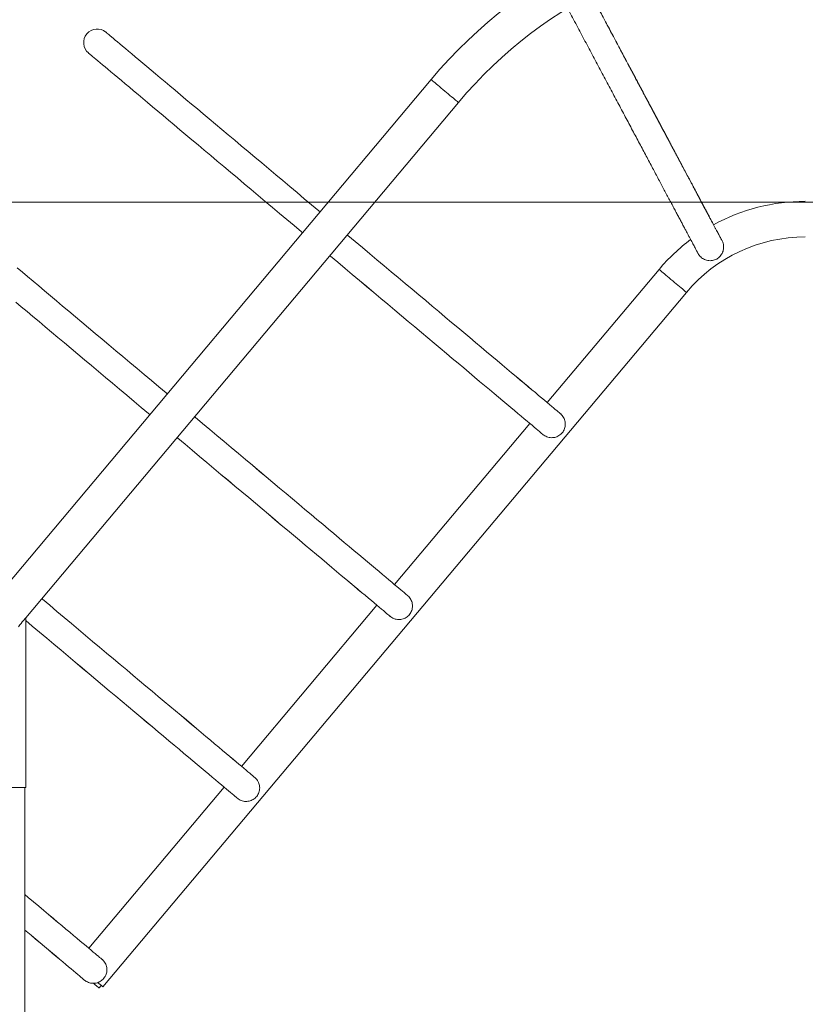
# Model space of a CAD drawing. Units: millimetres. Extents: x 16 to 186, y 13 to 274.
# Drawn here: x 66 to 82, y 209 to 228 of the extents above; entities that cross this region are included whole.
import ezdxf

# ---------------------------------------------------------------- set-up
doc = ezdxf.new("R2010")
doc.units = ezdxf.units.MM
doc.styles.add('SLDTEXTSTYLE0', font='TXT', dxfattribs={"width": 0.663})
doc.dimstyles.new('SLDDIMSTYLE0', dxfattribs={"dimtxt": 5, "dimasz": 3.302, "dimexe": 0, "dimexo": 0.0625, "dimgap": 1.25, "dimtad": 1, "dimtoh": 1, "dimlfac": 60, "dimrnd": 1e-09, "dimzin": 12, "dimdsep": 46, "dimtxsty": 'SLDTEXTSTYLE0', "dimsah": 1, "dimcen": 0.09, "dimadec": 0, "dimazin": 0, "dimtfac": 1, "dimtofl": 0, "dimtmove": 0, "dimatfit": 3, "dimfxl": 0, "dimfrac": 2, "dimtolj": 1, "dimtzin": 12, "dimarcsym": 0})

# ---------------------------------------------------------------- blocks, each defined once
blk = doc.blocks.new('*D1')
at = {"color": 7, "linetype": 'Continuous', "lineweight": 0}
for p, q in [((92.352, 274.064), (38.647, 274.064)), ((39.647, 204.466), (39.647, 274.064)), ((67.372, 204.466), (38.647, 204.466))]:
    blk.add_line(p, q, dxfattribs=at)
for points in [[(39.647, 274.064), (39.139, 270.762), (40.155, 270.762)], [(39.647, 204.466), (40.155, 207.768), (39.139, 207.768)]]:
    blk.add_solid(points, dxfattribs=at)
at = {"color": 7, "linetype": 'Continuous', "lineweight": 0, "insert": (33.201, 227.829), "char_height": 5, "attachment_point": 1, "rotation": 90, "style": 'SLDTEXTSTYLE0'}
blk.add_mtext('4470', dxfattribs=at)
blk = doc.blocks.new('*D2')
at = {"color": 7, "linetype": 'Continuous', "lineweight": 0}
for p, q in [((52.537, 224.466), (52.537, 242.742)), ((86.074, 224.466), (51.537, 224.466)), ((52.537, 224.466), (52.537, 204.466)), ((67.372, 204.466), (51.537, 204.466))]:
    blk.add_line(p, q, dxfattribs=at)
for points in [[(52.537, 224.466), (52.029, 221.164), (53.045, 221.164)], [(52.537, 204.466), (53.045, 207.768), (52.029, 207.768)]]:
    blk.add_solid(points, dxfattribs=at)
at = {"color": 7, "linetype": 'Continuous', "lineweight": 0, "insert": (46.092, 226.38), "char_height": 5, "attachment_point": 1, "rotation": 90, "style": 'SLDTEXTSTYLE0'}
blk.add_mtext('1200', dxfattribs=at)

msp = doc.modelspace()

# ---------------------------------------------------------------- linework, layer by layer
at = {"color": 7, "linetype": 'Continuous', "lineweight": 15}
for p, q in [((74.28781, 226.87452), (62.94686, 213.35891)), ((66.32575, 216.29671), (74.82404, 226.42457)), ((78.76466, 223.14389), (76.56747, 220.52742)), ((67.84225, 209.04869), (79.30072, 222.69373)), ((76.22449, 220.11899), (73.56642, 216.9537)), ((73.22344, 216.54527), (70.56538, 213.37997)), ((66.32575, 212.96338), (66.32575, 216.29671)), ((65.62575, 212.96338), (66.32575, 212.96338)), ((66.30908, 204.46567), (66.30908, 212.96338)), ((70.2224, 212.97155), (67.56433, 209.80625)), ((67.76555, 209.02604), (67.80843, 209.0771))]:
    msp.add_line(p, q, dxfattribs=at)
at = {"color": 7, "linetype": 'Continuous', "lineweight": 15, "flags": 128}
for points in [[(72.10581, 224.27412), (72.08213, 224.294), (71.93939, 224.41386), (71.7971, 224.53336), (71.65538, 224.65236), (71.51441, 224.77074), (71.37431, 224.88839), (71.23523, 225.00519), (71.09731, 225.121), (70.9607, 225.23572), (70.82554, 225.34922), (70.69197, 225.46139), (70.56011, 225.57212), (70.43012, 225.68128), (70.30211, 225.78877), (70.17623, 225.89448), (70.0526, 225.9983), (69.93135, 226.10012), (69.81261, 226.19983), (69.69649, 226.29735), (69.58312, 226.39255), (69.47261, 226.48535), (69.36507, 226.57566), (69.26062, 226.66337), (69.15936, 226.7484), (69.06141, 226.83066), (68.96685, 226.91007), (68.87578, 226.98654), (68.7883, 227.06), (68.70451, 227.13037), (68.62447, 227.19757), (68.54829, 227.26155), (68.47603, 227.32223), (68.40777, 227.37956), (68.34358, 227.43346), (68.28352, 227.48389), (68.22766, 227.5308), (68.17606, 227.57413), (68.12876, 227.61385), (68.08582, 227.64991), (68.04729, 227.68227), (68.01319, 227.7109), (67.98357, 227.73578), (67.95845, 227.75687), (67.93786, 227.77416), (67.92183, 227.78762), (67.91037, 227.79725), (67.90348, 227.80303), (67.90119, 227.80496)], [(72.1058, 224.27411), (72.08213, 224.294), (71.93939, 224.41386), (71.7971, 224.53336), (71.65539, 224.65236), (71.51441, 224.77074), (71.37431, 224.88839), (71.23523, 225.00518), (71.09731, 225.121), (70.96071, 225.23572), (70.82554, 225.34922), (70.69197, 225.46139), (70.56011, 225.57212), (70.43012, 225.68128), (70.30211, 225.78877), (70.17623, 225.89448), (70.0526, 225.9983), (69.93135, 226.10012), (69.81261, 226.19983), (69.69649, 226.29735), (69.58312, 226.39255), (69.47261, 226.48535), (69.36507, 226.57566), (69.26062, 226.66337), (69.15936, 226.7484), (69.06141, 226.83066), (68.96685, 226.91007), (68.87578, 226.98654), (68.7883, 227.06), (68.70451, 227.13037), (68.62447, 227.19757), (68.54829, 227.26155), (68.47603, 227.32223), (68.40777, 227.37956), (68.34358, 227.43346), (68.28352, 227.48389), (68.22766, 227.5308), (68.17606, 227.57413), (68.12876, 227.61385), (68.08582, 227.64991), (68.04729, 227.68227), (68.01319, 227.7109), (67.98357, 227.73578), (67.95845, 227.75687), (67.93786, 227.77416), (67.92183, 227.78762), (67.91037, 227.79725), (67.90348, 227.80303), (67.90119, 227.80496)], [(67.56051, 227.3946), (67.55821, 227.39653), (67.56051, 227.3946), (67.56739, 227.38882), (67.57885, 227.3792), (67.59489, 227.36573), (67.61547, 227.34845), (67.64059, 227.32735), (67.67021, 227.30248), (67.70431, 227.27384), (67.74285, 227.24148), (67.78579, 227.20542), (67.83308, 227.16571), (67.88469, 227.12237), (67.94054, 227.07547), (68.0006, 227.02504), (68.06479, 226.97113), (68.13305, 226.91381), (68.20531, 226.85313), (68.2815, 226.78915), (68.36153, 226.72194), (68.44533, 226.65157), (68.5328, 226.57811), (68.62387, 226.50164), (68.71843, 226.42223), (68.81639, 226.33997), (68.91764, 226.25494), (69.02209, 226.16723), (69.12963, 226.07693), (69.24014, 225.98413), (69.35351, 225.88892), (69.46963, 225.79141), (69.58838, 225.69169), (69.70963, 225.58987), (69.83325, 225.48606), (69.95914, 225.38035), (70.08714, 225.27285), (70.21714, 225.16369), (70.34899, 225.05296), (70.48257, 224.94079), (70.61773, 224.82729), (70.75434, 224.71257), (70.89225, 224.59676), (71.03133, 224.47997), (71.17143, 224.36232), (71.31241, 224.24393), (71.45412, 224.12493), (71.59642, 224.00544), (71.73915, 223.88557), (71.76298, 223.86556)], [(67.56051, 227.3946), (67.56739, 227.38882), (67.57885, 227.3792), (67.59489, 227.36573), (67.61547, 227.34845), (67.64059, 227.32735), (67.67021, 227.30248), (67.70431, 227.27384), (67.74285, 227.24148), (67.78579, 227.20542), (67.83308, 227.16571), (67.88468, 227.12237), (67.94054, 227.07547), (68.0006, 227.02504), (68.06479, 226.97113), (68.13305, 226.91381), (68.20531, 226.85313), (68.2815, 226.78915), (68.36153, 226.72194), (68.44533, 226.65157), (68.5328, 226.57811), (68.62387, 226.50164), (68.71843, 226.42223), (68.81639, 226.33997), (68.91764, 226.25494), (69.02209, 226.16723), (69.12963, 226.07693), (69.24014, 225.98413), (69.35351, 225.88892), (69.46963, 225.79141), (69.58838, 225.69169), (69.70963, 225.58987), (69.83325, 225.48606), (69.95914, 225.38035), (70.08714, 225.27286), (70.21714, 225.16369), (70.34899, 225.05297), (70.48257, 224.94079), (70.61773, 224.82729), (70.75434, 224.71257), (70.89225, 224.59676), (71.03133, 224.47997), (71.17143, 224.36232), (71.31241, 224.24393), (71.45412, 224.12493), (71.59642, 224.00544), (71.73915, 223.88557), (71.76299, 223.86556)], [(74.82404, 226.42457), (74.82174, 226.4265), (74.8149, 226.43224), (74.80363, 226.4417), (74.78812, 226.45471), (74.76863, 226.47106), (74.74551, 226.49047), (74.71914, 226.51259), (74.68998, 226.53706), (74.65853, 226.56345), (74.62532, 226.59132), (74.59092, 226.62018), (74.55592, 226.64955), (74.52093, 226.67891), (74.48653, 226.70778), (74.45332, 226.73564), (74.42186, 226.76204), (74.3927, 226.7865), (74.36634, 226.80863), (74.34321, 226.82803), (74.32373, 226.84438), (74.30822, 226.8574), (74.29694, 226.86686), (74.2901, 226.8726), (74.28781, 226.87452)], [(74.28781, 226.87452), (74.2901, 226.8726), (74.29694, 226.86686), (74.30822, 226.8574), (74.32373, 226.84438), (74.34321, 226.82803), (74.36634, 226.80863), (74.3927, 226.7865), (74.42186, 226.76204), (74.45332, 226.73564), (74.48653, 226.70778), (74.52093, 226.67891), (74.55592, 226.64955), (74.59092, 226.62018), (74.62532, 226.59132), (74.65853, 226.56345), (74.68998, 226.53706), (74.71914, 226.51259), (74.74551, 226.49047), (74.76863, 226.47106), (74.78812, 226.45471), (74.80363, 226.4417), (74.8149, 226.43224), (74.82174, 226.4265), (74.82404, 226.42457)], [(76.82745, 220.3091), (76.81653, 220.31827), (76.80102, 220.3313), (76.78092, 220.34817), (76.75627, 220.36887), (76.72709, 220.39338), (76.6934, 220.42167), (76.65524, 220.45371), (76.61266, 220.48947), (76.56569, 220.52892), (76.51438, 220.572), (76.45879, 220.61868), (76.39897, 220.66892), (76.33499, 220.72264), (76.26691, 220.77981), (76.19481, 220.84036), (76.11875, 220.90423), (76.03881, 220.97136), (75.95509, 221.04167), (75.86765, 221.11509), (75.77661, 221.19155), (75.68204, 221.27096), (75.58405, 221.35325), (75.48273, 221.43833), (75.3782, 221.52611), (75.27056, 221.6165), (75.15992, 221.70941), (75.0464, 221.80474), (74.93011, 221.9024), (74.81117, 222.00228), (74.68971, 222.10427), (74.56585, 222.20828), (74.43972, 222.3142), (74.31145, 222.42192), (74.18117, 222.53132), (74.04902, 222.64229), (73.91514, 222.75472), (73.77965, 222.8685), (73.64271, 222.98349), (73.50445, 223.0996), (73.36502, 223.21668), (73.22456, 223.33464), (73.08321, 223.45334), (72.94113, 223.57265), (72.79845, 223.69247), (72.65533, 223.81265), (72.64186, 223.82396)], [(76.56747, 220.52742), (76.56551, 220.52907), (76.51419, 220.57216), (76.45859, 220.61885), (76.39876, 220.66909), (76.33478, 220.72282), (76.26669, 220.78), (76.19458, 220.84055), (76.11852, 220.90443), (76.03858, 220.97156), (75.95485, 221.04187), (75.86742, 221.11529), (75.77637, 221.19175), (75.6818, 221.27116), (75.58381, 221.35345), (75.4825, 221.43853), (75.37797, 221.52631), (75.27033, 221.61669), (75.1597, 221.7096), (75.04618, 221.80493), (74.92989, 221.90258), (74.81096, 222.00245), (74.68951, 222.10444), (74.56566, 222.20845), (74.43954, 222.31435), (74.31128, 222.42206), (74.18101, 222.53145), (74.04887, 222.64242), (73.915, 222.75484), (73.77952, 222.8686), (73.64259, 222.98359), (73.50435, 223.09969), (73.36493, 223.21676), (73.22448, 223.33471), (73.08314, 223.45339), (72.94107, 223.5727), (72.79841, 223.6925), (72.6553, 223.81268), (72.64186, 223.82396)], [(72.29904, 223.4154), (72.31235, 223.40423), (72.45546, 223.28405), (72.59814, 223.16423), (72.74022, 223.04492), (72.88157, 222.92622), (73.02203, 222.80827), (73.16146, 222.69119), (73.29972, 222.57508), (73.43666, 222.46009), (73.57214, 222.34632), (73.70602, 222.23389), (73.83817, 222.12291), (73.96845, 222.01352), (74.09671, 221.9058), (74.22284, 221.79989), (74.3467, 221.69588), (74.46816, 221.59388), (74.58709, 221.494), (74.70338, 221.39635), (74.81691, 221.30102), (74.92755, 221.20811), (75.03519, 221.11772), (75.13972, 221.02994), (75.24103, 220.94486), (75.33902, 220.86257), (75.43359, 220.78316), (75.52464, 220.7067), (75.61207, 220.63328), (75.6958, 220.56297), (75.77573, 220.49584), (75.85179, 220.43197), (75.9239, 220.37142), (75.99198, 220.31425), (76.05596, 220.26052), (76.11578, 220.21029), (76.17137, 220.1636), (76.22268, 220.12052), (76.26965, 220.08107), (76.31224, 220.04531), (76.3504, 220.01326), (76.38409, 219.98497), (76.41328, 219.96046), (76.43793, 219.93976), (76.45803, 219.92288), (76.47354, 219.90985), (76.48446, 219.90068)], [(72.29904, 223.4154), (72.31232, 223.40425), (72.45542, 223.28408), (72.59808, 223.16428), (72.74015, 223.04498), (72.88149, 222.92629), (73.02193, 222.80835), (73.16135, 222.69127), (73.2996, 222.57518), (73.43652, 222.4602), (73.572, 222.34644), (73.70587, 222.23401), (73.83801, 222.12305), (73.96827, 222.01366), (74.09653, 221.90596), (74.22265, 221.80005), (74.3465, 221.69604), (74.46795, 221.59405), (74.58688, 221.49418), (74.70316, 221.39653), (74.81668, 221.30121), (74.92732, 221.2083), (75.03495, 221.11791), (75.13948, 221.03014), (75.24079, 220.94506), (75.33878, 220.86277), (75.43335, 220.78336), (75.5244, 220.7069), (75.61183, 220.63348), (75.69556, 220.56316), (75.7755, 220.49604), (75.85156, 220.43216), (75.92368, 220.3716), (75.99176, 220.31443), (76.05575, 220.26069), (76.11558, 220.21045), (76.17118, 220.16376), (76.2225, 220.12067), (76.22449, 220.11899)], [(69.10613, 220.69924), (69.08108, 220.72027), (68.93835, 220.84014), (68.79605, 220.95963), (68.65434, 221.07863), (68.51336, 221.19702), (68.37326, 221.31467), (68.23418, 221.43146), (68.09627, 221.54728), (67.95966, 221.66199), (67.8245, 221.7755), (67.69092, 221.88767), (67.55907, 221.99839), (67.42907, 222.10756), (67.30107, 222.21505), (67.17519, 222.32076), (67.05156, 222.42458), (66.93031, 222.52639), (66.81156, 222.62611), (66.69544, 222.72362), (66.58207, 222.81883), (66.47156, 222.91163), (66.36402, 223.00193), (66.25957, 223.08964), (66.15832, 223.17467)], [(69.10613, 220.69924), (69.08108, 220.72027), (68.93835, 220.84014), (68.79605, 220.95963), (68.65434, 221.07863), (68.51336, 221.19702), (68.37326, 221.31467), (68.23418, 221.43146), (68.09627, 221.54728), (67.95966, 221.66199), (67.8245, 221.7755), (67.69092, 221.88767), (67.55907, 221.99839), (67.42907, 222.10756), (67.30107, 222.21505), (67.17519, 222.32076), (67.05156, 222.42457), (66.93031, 222.52639), (66.81156, 222.62611), (66.69544, 222.72362), (66.58207, 222.81883), (66.47156, 222.91163), (66.36402, 223.00193), (66.25958, 223.08964), (66.15832, 223.17467)], [(79.30072, 222.69373), (79.29842, 222.69566), (79.29158, 222.7014), (79.28031, 222.71087), (79.26481, 222.72389), (79.24533, 222.74025), (79.22221, 222.75966), (79.19585, 222.78179), (79.1667, 222.80627), (79.13526, 222.83268), (79.10206, 222.86056), (79.06767, 222.88943), (79.03269, 222.91881), (78.9977, 222.94819), (78.96332, 222.97707), (78.93012, 223.00495), (78.89867, 223.03135), (78.86952, 223.05583), (78.84316, 223.07797), (78.82004, 223.09738), (78.80057, 223.11374), (78.78506, 223.12676), (78.77379, 223.13622), (78.76695, 223.14197), (78.76466, 223.14389), (78.76466, 223.14389)], [(78.76466, 223.14389), (78.76695, 223.14197), (78.77379, 223.13622), (78.78506, 223.12676), (78.80057, 223.11374), (78.82004, 223.09738), (78.84316, 223.07797), (78.86952, 223.05583), (78.89867, 223.03135), (78.93012, 223.00495), (78.96332, 222.97707), (78.9977, 222.94819), (79.03269, 222.91881), (79.06767, 222.88943), (79.10206, 222.86056), (79.13526, 222.83268), (79.1667, 222.80627), (79.19585, 222.78179), (79.22221, 222.75966), (79.24533, 222.74025), (79.26481, 222.72389), (79.28031, 222.71087), (79.29158, 222.7014), (79.29842, 222.69566), (79.30072, 222.69373)], [(66.12858, 222.5032), (66.23909, 222.4104), (66.35247, 222.3152), (66.46859, 222.21769), (66.58733, 222.11797), (66.70858, 222.01615), (66.83221, 221.91233), (66.95809, 221.80662), (67.08609, 221.69913), (67.21609, 221.58997), (67.34794, 221.47924), (67.48152, 221.36707), (67.61668, 221.25357), (67.75329, 221.13885), (67.89121, 221.02304), (68.03028, 220.90624), (68.17038, 220.78859), (68.31136, 220.67021), (68.45307, 220.55121), (68.59537, 220.43171), (68.73811, 220.31185), (68.76331, 220.29068)], [(66.12858, 222.5032), (66.23909, 222.4104), (66.35247, 222.3152), (66.46859, 222.21769), (66.58733, 222.11797), (66.70858, 222.01615), (66.83221, 221.91233), (66.95809, 221.80662), (67.08609, 221.69913), (67.21609, 221.58997), (67.34794, 221.47924), (67.48152, 221.36707), (67.61668, 221.25357), (67.75329, 221.13885), (67.89121, 221.02304), (68.03028, 220.90624), (68.17038, 220.7886), (68.31136, 220.67021), (68.45307, 220.55121), (68.59537, 220.43171), (68.73811, 220.31185), (68.76331, 220.29068)], [(73.8264, 216.73538), (73.81548, 216.74455), (73.79997, 216.75757), (73.77988, 216.77445), (73.75523, 216.79515), (73.72604, 216.81966), (73.69235, 216.84795), (73.65419, 216.87999), (73.61161, 216.91575), (73.56464, 216.95519), (73.51333, 216.99828), (73.45774, 217.04496), (73.39793, 217.09519), (73.33394, 217.14892), (73.26587, 217.20609), (73.19376, 217.26664), (73.1177, 217.33051), (73.03777, 217.39764), (72.95404, 217.46794), (72.86661, 217.54137), (72.77556, 217.61782), (72.68099, 217.69724), (72.583, 217.77953), (72.48169, 217.8646), (72.37716, 217.95239), (72.26951, 218.04278), (72.15887, 218.13569), (72.04535, 218.23102), (71.92906, 218.32867), (71.81012, 218.42855), (71.68866, 218.53055), (71.5648, 218.63456), (71.43867, 218.74048), (71.31041, 218.84819), (71.18013, 218.95759), (71.04798, 219.06857), (70.91409, 219.181), (70.77861, 219.29477), (70.64167, 219.40977), (70.50341, 219.52587), (70.36397, 219.64296), (70.22351, 219.76091), (70.08217, 219.87961), (69.94008, 219.99893), (69.7974, 220.11874), (69.65428, 220.23893), (69.64219, 220.24908)], [(73.56642, 216.9537), (73.56446, 216.95534), (73.51314, 216.99844), (73.45754, 217.04513), (73.39772, 217.09536), (73.33373, 217.1491), (73.26565, 217.20627), (73.19353, 217.26683), (73.11747, 217.3307), (73.03753, 217.39783), (72.9538, 217.46814), (72.86637, 217.54157), (72.77532, 217.61802), (72.68075, 217.69744), (72.58276, 217.77973), (72.48145, 217.8648), (72.37692, 217.95258), (72.26929, 218.04297), (72.15865, 218.13588), (72.04513, 218.2312), (71.92885, 218.32885), (71.80992, 218.42873), (71.68846, 218.53072), (71.56461, 218.63472), (71.43849, 218.74063), (71.31023, 218.84834), (71.17996, 218.95773), (71.04783, 219.0687), (70.91395, 219.18112), (70.77848, 219.29488), (70.64155, 219.40987), (70.5033, 219.52596), (70.36388, 219.64304), (70.22343, 219.76098), (70.0821, 219.87967), (69.94002, 219.99897), (69.79736, 220.11878), (69.65425, 220.23895), (69.64219, 220.24908)], [(69.29937, 219.84053), (69.3113, 219.83051), (69.45442, 219.71032), (69.59709, 219.59051), (69.73918, 219.4712), (69.88052, 219.3525), (70.02098, 219.23455), (70.16041, 219.11746), (70.29867, 219.00136), (70.43561, 218.88636), (70.57109, 218.77259), (70.70498, 218.66016), (70.83712, 218.54919), (70.9674, 218.43979), (71.09567, 218.33208), (71.2218, 218.22616), (71.34565, 218.12215), (71.46711, 218.02016), (71.58605, 217.92028), (71.70234, 217.82262), (71.81586, 217.72729), (71.9265, 217.63438), (72.03414, 217.54399), (72.13867, 217.45621), (72.23998, 217.37113), (72.33798, 217.28885), (72.43254, 217.20943), (72.52359, 217.13297), (72.61102, 217.05955), (72.69475, 216.98924), (72.77469, 216.92212), (72.85075, 216.85825), (72.92285, 216.79769), (72.99093, 216.74052), (73.05491, 216.68679), (73.11473, 216.63656), (73.17032, 216.58988), (73.22163, 216.54679), (73.2686, 216.50735), (73.31119, 216.47158), (73.34935, 216.43954), (73.38304, 216.41125), (73.41223, 216.38674), (73.43688, 216.36603), (73.45698, 216.34916), (73.4725, 216.33613), (73.48342, 216.32696)], [(69.29937, 219.84053), (69.31127, 219.83053), (69.45438, 219.71036), (69.59704, 219.59056), (69.73911, 219.47125), (69.88044, 219.35257), (70.02089, 219.23463), (70.16031, 219.11755), (70.29855, 219.00146), (70.43548, 218.88647), (70.57095, 218.77271), (70.70482, 218.66029), (70.83696, 218.54933), (70.96723, 218.43994), (71.09548, 218.33223), (71.2216, 218.22632), (71.34545, 218.12232), (71.46691, 218.02033), (71.58583, 217.92046), (71.70212, 217.82281), (71.81564, 217.72748), (71.92627, 217.63458), (72.03391, 217.54419), (72.13843, 217.45641), (72.23975, 217.37133), (72.33774, 217.28905), (72.4323, 217.20963), (72.52335, 217.13318), (72.61079, 217.05975), (72.69452, 216.98944), (72.77445, 216.92231), (72.85052, 216.85844), (72.92263, 216.79788), (72.99072, 216.7407), (73.05471, 216.68697), (73.11453, 216.63673), (73.17013, 216.59004), (73.22145, 216.54694), (73.22344, 216.54527)], [(70.82536, 213.16165), (70.81444, 213.17082), (70.79892, 213.18385), (70.77883, 213.20072), (70.75418, 213.22142), (70.72499, 213.24593), (70.69131, 213.27422), (70.65315, 213.30626), (70.61056, 213.34203), (70.56359, 213.38147), (70.51229, 213.42455), (70.4567, 213.47124), (70.39688, 213.52147), (70.3329, 213.5752), (70.26482, 213.63236), (70.19271, 213.69292), (70.11665, 213.75679), (70.03672, 213.82391), (69.95299, 213.89422), (69.86556, 213.96764), (69.77452, 214.0441), (69.67995, 214.12351), (69.58195, 214.2058), (69.48064, 214.29088), (69.37611, 214.37866), (69.26847, 214.46905), (69.15783, 214.56196), (69.04431, 214.6573), (68.92801, 214.75495), (68.80908, 214.85483), (68.68762, 214.95683), (68.56376, 215.06084), (68.43763, 215.16675), (68.30936, 215.27447), (68.17908, 215.38387), (68.04693, 215.49484), (67.91305, 215.60727), (67.77756, 215.72105), (67.64062, 215.83605), (67.50236, 215.95215), (67.36293, 216.06924), (67.22247, 216.18719), (67.08112, 216.30589), (66.93903, 216.4252), (66.79636, 216.54502), (66.65324, 216.66521), (66.64251, 216.67421)], [(70.56538, 213.37997), (70.56341, 213.38162), (70.5121, 213.42471), (70.4565, 213.4714), (70.39667, 213.52164), (70.33268, 213.57538), (70.2646, 213.63255), (70.19249, 213.69311), (70.11642, 213.75698), (70.03649, 213.82411), (69.95276, 213.89442), (69.86532, 213.96784), (69.77428, 214.0443), (69.67971, 214.12371), (69.58172, 214.206), (69.48041, 214.29108), (69.37588, 214.37886), (69.26824, 214.46925), (69.1576, 214.56215), (69.04409, 214.65748), (68.9278, 214.75513), (68.80887, 214.855), (68.68742, 214.95699), (68.56357, 215.061), (68.43745, 215.16691), (68.30919, 215.27461), (68.17892, 215.38401), (68.04678, 215.49497), (67.9129, 215.60739), (67.77743, 215.72116), (67.6405, 215.83615), (67.50225, 215.95224), (67.36283, 216.06932), (67.22238, 216.18726), (67.08105, 216.30595), (66.93898, 216.42525), (66.79632, 216.54505), (66.65321, 216.66523), (66.64251, 216.67421)], [(66.32575, 216.29671), (66.32383, 216.29442), (66.3181, 216.28759), (66.30862, 216.27629), (66.29549, 216.26065), (66.27886, 216.24083), (66.25891, 216.21705), (66.23585, 216.18957), (66.20995, 216.1587), (66.18148, 216.12477)], [(66.32575, 216.24377), (66.45337, 216.1366), (66.59605, 216.01679), (66.73813, 215.89747), (66.87948, 215.77878), (67.01994, 215.66083), (67.15937, 215.54374), (67.29762, 215.42764), (67.43456, 215.31264), (67.57005, 215.19887), (67.70393, 215.08644), (67.83608, 214.97547), (67.96635, 214.86607), (68.09462, 214.75836), (68.22075, 214.65244), (68.34461, 214.54843), (68.46607, 214.44643), (68.585, 214.34656), (68.70129, 214.2489), (68.81481, 214.15357), (68.92545, 214.06066), (69.03309, 213.97027), (69.13763, 213.88249), (69.23894, 213.79741), (69.33693, 213.71512), (69.4315, 213.63571), (69.52255, 213.55925), (69.60998, 213.48583), (69.6937, 213.41552), (69.77364, 213.34839), (69.8497, 213.28452), (69.92181, 213.22397), (69.98989, 213.1668), (70.05387, 213.11307), (70.11369, 213.06284), (70.16928, 213.01616), (70.22059, 212.97307), (70.26756, 212.93362), (70.31015, 212.89786), (70.34831, 212.86582), (70.382, 212.83752), (70.41118, 212.81301), (70.43584, 212.79231), (70.45593, 212.77543), (70.47145, 212.7624), (70.48237, 212.75323)], [(66.32575, 216.24377), (66.45333, 216.13663), (66.59599, 216.01683), (66.73806, 215.89753), (66.87939, 215.77885), (67.01984, 215.6609), (67.15926, 215.54383), (67.2975, 215.42774), (67.43443, 215.31275), (67.5699, 215.19899), (67.70378, 215.08657), (67.83591, 214.9756), (67.96618, 214.86621), (68.09444, 214.75851), (68.22056, 214.6526), (68.34441, 214.5486), (68.46586, 214.44661), (68.58479, 214.34674), (68.70107, 214.24909), (68.81459, 214.15376), (68.92522, 214.06085), (69.03286, 213.97047), (69.13739, 213.88269), (69.2387, 213.79761), (69.33669, 213.71532), (69.43126, 213.63591), (69.52231, 213.55945), (69.60974, 213.48603), (69.69347, 213.41572), (69.77341, 213.34859), (69.84947, 213.28471), (69.92159, 213.22416), (69.98967, 213.16698), (70.05366, 213.11325), (70.11349, 213.06301), (70.16909, 213.01631), (70.22041, 212.97322), (70.2224, 212.97155)], [(67.82431, 209.58793), (67.81339, 209.5971), (67.79788, 209.61013), (67.77778, 209.627), (67.75313, 209.6477), (67.72395, 209.67221), (67.69026, 209.7005), (67.6521, 209.73254), (67.60952, 209.7683), (67.56255, 209.80775), (67.51124, 209.85083), (67.45565, 209.89751), (67.39583, 209.94774), (67.33185, 210.00147), (67.26377, 210.05864), (67.19167, 210.11919), (67.11561, 210.18306), (67.03567, 210.25019), (66.95195, 210.3205), (66.86452, 210.39392), (66.77347, 210.47038), (66.6789, 210.54979), (66.58091, 210.63208), (66.47959, 210.71716), (66.37506, 210.80494), (66.30908, 210.86034)], [(67.56433, 209.80625), (67.56237, 209.8079), (67.51105, 209.85099), (67.45545, 209.89768), (67.39563, 209.94792), (67.33164, 210.00165), (67.26355, 210.05883), (67.19144, 210.11938), (67.11538, 210.18326), (67.03544, 210.25039), (66.95171, 210.3207), (66.86428, 210.39412), (66.77323, 210.47058), (66.67866, 210.54999), (66.58067, 210.63228), (66.47936, 210.71736), (66.37483, 210.80513), (66.30908, 210.86034)], [(66.30908, 210.1639), (66.33588, 210.1414), (66.43045, 210.06198), (66.5215, 209.98553), (66.60893, 209.91211), (66.69266, 209.8418), (66.77259, 209.77467), (66.84865, 209.7108), (66.92076, 209.65025), (66.98884, 209.59308), (67.05282, 209.53935), (67.11264, 209.48912), (67.16823, 209.44243), (67.21954, 209.39935), (67.26651, 209.3599), (67.3091, 209.32414), (67.34726, 209.29209), (67.38095, 209.2638), (67.41014, 209.23929), (67.43479, 209.21859), (67.45489, 209.20171), (67.4704, 209.18868), (67.48133, 209.17951)], [(66.30908, 210.1639), (66.33564, 210.1416), (66.43021, 210.06219), (66.52126, 209.98573), (66.60869, 209.91231), (66.69242, 209.84199), (66.77236, 209.77486), (66.84843, 209.71099), (66.92054, 209.65043), (66.98863, 209.59326), (67.05261, 209.53952), (67.11244, 209.48928), (67.16804, 209.44259), (67.21936, 209.3995), (67.26635, 209.36004), (67.30895, 209.32427), (67.34712, 209.29221), (67.38082, 209.26391), (67.41003, 209.23938), (67.4347, 209.21867), (67.45481, 209.20178), (67.47035, 209.18873), (67.48129, 209.17954)], [(67.74262, 209.13236), (67.76374, 209.11462), (67.78686, 209.0952), (67.80634, 209.07885), (67.82185, 209.06583), (67.83312, 209.05636), (67.83996, 209.05062), (67.84225, 209.04869)], [(67.76555, 209.02604), (67.76372, 209.02758), (67.75738, 209.0329), (67.74665, 209.04192), (67.73172, 209.05445), (67.7129, 209.07026), (67.69054, 209.08904), (67.66508, 209.11041), (67.65727, 209.11698)]]:
    msp.add_lwpolyline(points, dxfattribs=at)
at = {"color": 7, "linetype": 'Continuous', "lineweight": 15}
for centre, radius, start, end in [((81.66737, 220.68234), 9.63333, 90, 140), ((81.66737, 220.68234), 8.93333, 90, 140), ((67.7297, 227.60074), 0.26667, 49.978029, 229.978029), ((81.6364, 220.73234), 3.75, 90, 118.709397), ((81.6364, 220.73234), 3.75, 126.897197, 139.97803), ((81.6364, 220.73234), 3.05, 90, 139.97803)]:
    msp.add_arc(centre, radius, start, end, dxfattribs=at)
for points, knots in [([(80.00152, 223.70811), (80.00132, 223.70848), (79.99967, 223.71159), (79.99488, 223.72056), (79.98617, 223.73691), (79.97485, 223.75818), (79.96108, 223.78402), (79.94487, 223.81447), (79.92624, 223.84947), (79.90521, 223.88898), (79.88179, 223.93297), (79.85602, 223.9814), (79.8279, 224.03423), (79.79748, 224.0914), (79.76477, 224.15287), (79.7298, 224.21857), (79.69262, 224.28846), (79.65324, 224.36246), (79.61171, 224.4405), (79.56806, 224.52253), (79.52234, 224.60846), (79.47458, 224.69822), (79.42483, 224.79173), (79.37313, 224.88889), (79.31953, 224.98963), (79.26408, 225.09385), (79.20682, 225.20146), (79.14782, 225.31236), (79.08711, 225.42646), (79.02477, 225.54364), (78.96084, 225.6638), (78.89538, 225.78684), (78.82845, 225.91265), (78.76011, 226.0411), (78.69042, 226.17208), (78.61945, 226.30548), (78.54726, 226.44118), (78.47391, 226.57905), (78.39947, 226.71896), (78.32402, 226.8608), (78.2476, 227.00443), (78.17031, 227.14973), (78.0922, 227.29656), (78.01334, 227.44479), (77.93381, 227.59429), (77.85368, 227.74492), (77.77302, 227.89654), (77.6919, 228.04903), (77.6104, 228.20223), (77.52858, 228.35603), (77.46777, 228.47035), (77.43421, 228.53342), (77.42806, 228.54498)], [0, 0, 0, 0, 0.00280718, 0.02307641, 0.04360175, 0.0642347, 0.08489979, 0.10557781, 0.12626199, 0.14694936, 0.16763847, 0.18832897, 0.20902002, 0.22971184, 0.25040367, 0.27109604, 0.29178842, 0.31248117, 0.3331739, 0.35386685, 0.37455967, 0.39525267, 0.41594572, 0.43663872, 0.45733189, 0.47802499, 0.49871805, 0.51941134, 0.54010442, 0.56079764, 0.58149086, 0.60218404, 0.62287729, 0.64357052, 0.66426383, 0.6849571, 0.70565033, 0.72634366, 0.74703681, 0.76773021, 0.78842342, 0.80911666, 0.82981002, 0.85050322, 0.87119647, 0.89188986, 0.91258319, 0.93327643, 0.95396971, 0.97466307, 0.9953563, 1, 1, 1, 1]), ([(79.83632, 224.01902), (79.83288, 224.02548), (79.82011, 224.04949), (79.79563, 224.09554), (79.7629, 224.15708), (79.72777, 224.22315), (79.69046, 224.29331), (79.65095, 224.3676), (79.6093, 224.44593), (79.56553, 224.52823), (79.51968, 224.61443), (79.47181, 224.70445), (79.42194, 224.79821), (79.37013, 224.89563), (79.31642, 224.99662), (79.26086, 225.10108), (79.2035, 225.20892), (79.14439, 225.32004), (79.08359, 225.43436), (79.02116, 225.55175), (78.95713, 225.67212), (78.89159, 225.79535), (78.82457, 225.92134), (78.75615, 226.04997), (78.68639, 226.18112), (78.61535, 226.31469), (78.54309, 226.45054), (78.46967, 226.58855), (78.39518, 226.72861), (78.31966, 226.87057), (78.2432, 227.01433), (78.16585, 227.15973), (78.08769, 227.30666), (78.00879, 227.45499), (77.92923, 227.60457), (77.84906, 227.75527), (77.76837, 227.90696), (77.68723, 228.0595), (77.60571, 228.21274), (77.52387, 228.36659), (77.46486, 228.47752), (77.43312, 228.53719), (77.42878, 228.54535)], [0, 0, 0, 0, 0.00957157, 0.03552885, 0.06148583, 0.0874425, 0.11339888, 0.13935512, 0.16531135, 0.19126735, 0.21722328, 0.2431792, 0.26913494, 0.29509076, 0.32104649, 0.34700217, 0.37295794, 0.3989136, 0.42486924, 0.45082476, 0.47678031, 0.50273601, 0.52869149, 0.55464706, 0.58060261, 0.60655825, 0.63251371, 0.65846927, 0.68442488, 0.71038036, 0.73633595, 0.7622913, 0.78824688, 0.81420244, 0.84015801, 0.86611334, 0.89206878, 0.91802437, 0.94397985, 0.96993541, 0.99589102, 1, 1, 1, 1]), ([(76.96633, 228.27735), (76.97888, 228.25377), (77.01882, 228.17869), (77.08596, 228.05247), (77.16768, 227.89885), (77.24906, 227.74588), (77.33003, 227.59367), (77.41052, 227.44238), (77.49045, 227.29212), (77.56976, 227.14305), (77.64836, 226.99528), (77.7262, 226.84896), (77.80321, 226.70423), (77.8793, 226.5612), (77.95441, 226.42), (78.02848, 226.28078), (78.10144, 226.14364), (78.17322, 226.00872), (78.24375, 225.87614), (78.31298, 225.74601), (78.38084, 225.61846), (78.44727, 225.4936), (78.51221, 225.37154), (78.57561, 225.25238), (78.63739, 225.13625), (78.69752, 225.02325), (78.75593, 224.91347), (78.81257, 224.80701), (78.86739, 224.70397), (78.92034, 224.60445), (78.97137, 224.50854), (79.02045, 224.41631), (79.06751, 224.32786), (79.11253, 224.24326), (79.15545, 224.16259), (79.19625, 224.08592), (79.23488, 224.01333), (79.27131, 223.94487), (79.3055, 223.88061), (79.33743, 223.82061), (79.36707, 223.76492), (79.39439, 223.71359), (79.41936, 223.66667), (79.44197, 223.62419), (79.46219, 223.5862), (79.48001, 223.55274), (79.4954, 223.52382), (79.50838, 223.49945), (79.51885, 223.4798), (79.52645, 223.46553), (79.52952, 223.45978), (79.53084, 223.45731)], [0, 0, 0, 0, 0.00950109, 0.03024195, 0.05098252, 0.07172339, 0.09246409, 0.11320501, 0.13394564, 0.15468639, 0.17542723, 0.19616804, 0.21690868, 0.2376495, 0.25839035, 0.27913112, 0.29987189, 0.32061265, 0.34135343, 0.36209417, 0.38283501, 0.40357587, 0.42431673, 0.44505747, 0.4657984, 0.4865391, 0.50728007, 0.52802091, 0.54876179, 0.5695027, 0.59024377, 0.61098461, 0.63172556, 0.65246682, 0.67320782, 0.69394893, 0.71469025, 0.7354314, 0.75617295, 0.77691465, 0.79765625, 0.81839846, 0.83914084, 0.85988385, 0.8806276, 0.90137238, 0.92211931, 0.9428694, 0.96362587, 0.98439559, 1, 1, 1, 1]), ([(79.53109, 223.45747), (79.53785, 223.44575), (79.55225, 223.42081), (79.58174, 223.38832), (79.6171, 223.35976), (79.65653, 223.33787), (79.6994, 223.32275), (79.74378, 223.31515), (79.78918, 223.31512), (79.83349, 223.32264), (79.87627, 223.33763), (79.91554, 223.35939), (79.9509, 223.38768), (79.98074, 223.42119), (80.00475, 223.45958), (80.02184, 223.5011), (80.03181, 223.54531), (80.03426, 223.59022), (80.02888, 223.63522), (80.01802, 223.67498), (80.00592, 223.69814), (80.00087, 223.70779)], [0, 0, 0, 0, 0.04830433, 0.10287144, 0.15589607, 0.21046138, 0.2634256, 0.31793049, 0.3708074, 0.42522214, 0.478021, 0.53235371, 0.58511484, 0.63940541, 0.69218344, 0.74648769, 0.79932851, 0.85369825, 0.90662657, 0.96108572, 1, 1, 1, 1]), ([(76.48328, 219.9029), (76.48877, 219.89797), (76.50561, 219.88285), (76.53851, 219.86429), (76.58073, 219.84758), (76.62495, 219.83862), (76.6704, 219.83712), (76.71501, 219.84324), (76.75833, 219.85688), (76.79833, 219.87741), (76.83462, 219.90461), (76.86552, 219.93719), (76.89072, 219.97483), (76.90907, 220.01577), (76.92039, 220.05962), (76.92416, 220.10434), (76.92036, 220.1495), (76.9091, 220.19298), (76.89064, 220.23451), (76.86529, 220.2715), (76.8434, 220.29671), (76.82905, 220.30721), (76.82665, 220.30897)], [0, 0, 0, 0, 0.026277062, 0.080682343, 0.133564895, 0.18798408, 0.240817553, 0.295188027, 0.347937906, 0.402222327, 0.454889807, 0.509086817, 0.561706004, 0.615851351, 0.668473244, 0.722619023, 0.775296192, 0.829495247, 0.882256443, 0.936543357, 0.989385008, 1, 1, 1, 1]), ([(73.48223, 216.32917), (73.48772, 216.32425), (73.50456, 216.30913), (73.53747, 216.29057), (73.57968, 216.27386), (73.62391, 216.2649), (73.66935, 216.26339), (73.71397, 216.26951), (73.75729, 216.28316), (73.79729, 216.30369), (73.83358, 216.33089), (73.86447, 216.36347), (73.88967, 216.4011), (73.90802, 216.44205), (73.91934, 216.48589), (73.92312, 216.53062), (73.91931, 216.57578), (73.90805, 216.61926), (73.88959, 216.66079), (73.86424, 216.69778), (73.84236, 216.72298), (73.828, 216.73349), (73.8256, 216.73525)], [0, 0, 0, 0, 0.026276671, 0.080682241, 0.133564994, 0.187983928, 0.240817406, 0.295187866, 0.347937731, 0.402222138, 0.45488925, 0.509087103, 0.561705785, 0.61585064, 0.668473054, 0.722618819, 0.775295385, 0.829494999, 0.882256181, 0.936542589, 0.989384656, 1, 1, 1, 1]), ([(70.48119, 212.75545), (70.48667, 212.75052), (70.50352, 212.7354), (70.53642, 212.71685), (70.57864, 212.70013), (70.62286, 212.69117), (70.6683, 212.68967), (70.71292, 212.69579), (70.75624, 212.70944), (70.79624, 212.72997), (70.83253, 212.75716), (70.86342, 212.78974), (70.88862, 212.82738), (70.90697, 212.86833), (70.9183, 212.91217), (70.92207, 212.9569), (70.91826, 213.00205), (70.90701, 213.04554), (70.88855, 213.08706), (70.86319, 213.12405), (70.84131, 213.14926), (70.82696, 213.15977), (70.82456, 213.16152)], [0, 0, 0, 0, 0.02627656, 0.08068226, 0.1335649, 0.18798404, 0.24081767, 0.29518809, 0.3479379, 0.40222204, 0.45488933, 0.50908697, 0.5617059, 0.61585069, 0.66847326, 0.72261871, 0.7752956, 0.82949514, 0.88225617, 0.93654283, 0.98938489, 1, 1, 1, 1]), ([(67.48014, 209.18172), (67.48563, 209.1768), (67.50247, 209.16168), (67.53537, 209.14312), (67.57759, 209.12641), (67.62181, 209.11745), (67.66726, 209.11594), (67.71188, 209.12207), (67.7552, 209.13571), (67.7952, 209.15624), (67.83148, 209.18344), (67.86238, 209.21602), (67.88758, 209.25366), (67.90593, 209.2946), (67.91725, 209.33845), (67.92102, 209.38317), (67.91722, 209.42833), (67.90596, 209.47181), (67.8875, 209.51334), (67.86215, 209.55033), (67.84027, 209.57554), (67.82591, 209.58604), (67.82351, 209.5878)], [0, 0, 0, 0, 0.026277, 0.08068218, 0.13356481, 0.18798392, 0.24081754, 0.29518797, 0.3479377, 0.40222236, 0.45488972, 0.50908735, 0.5617062, 0.61585092, 0.66847339, 0.72261891, 0.77529558, 0.82949526, 0.88225624, 0.9365427, 0.98938481, 1, 1, 1, 1])]:
    msp.add_open_spline(points, degree=3, knots=knots, dxfattribs=at)

# ---------------------------------------------------------------- dimensions: what is measured, and where the dimension line sits
at = {"color": 7, "linetype": 'Continuous', "lineweight": 0}
for base, p1, p2, picture, middle in [((39.64671, 274.06445), (68.3716, 204.46567), (93.35184, 274.06445), '*D1', (39.64671, 235.21653)), ((52.53729, 204.46567), (87.07373, 224.46567), (68.3716, 204.46567), '*D2', (52.53729, 233.76741))]:
    dim = msp.add_linear_dim(base=base, p1=p1, p2=p2, angle=90, dimstyle='SLDDIMSTYLE0', dxfattribs=at)
    dim.commit()
    dim.dimension.update_dxf_attribs({"geometry": picture, "text_midpoint": middle, "dimtype": 160})

doc.saveas('drawing.dxf')
